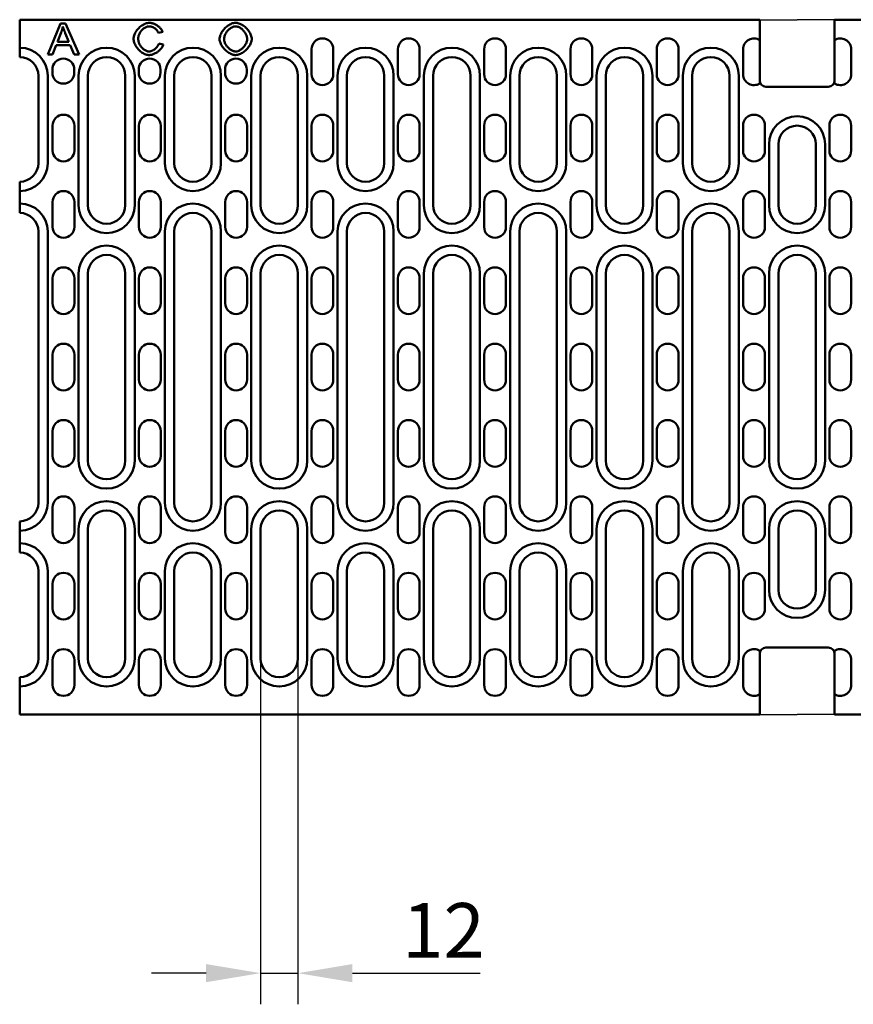
# Model space of a CAD drawing. Units: millimetres. Extents: x 99010 to 104005, y -1865 to 1699.
# Drawn here: x 100379 to 100647, y -416 to -100 of the extents above; entities that cross this region are included whole.
import ezdxf

# ---------------------------------------------------------------- set-up
doc = ezdxf.new("R2010")
doc.units = ezdxf.units.MM
doc.header["$LTSCALE"] = 2.5
doc.layers.get('Defpoints').update_dxf_attribs({"color": 10})
for name, color, linetype in [('BEMASS', 10, 'Continuous'), ('DUENN', 10, 'Continuous'), ('DUENN-18', 10, 'Continuous')]:
    doc.layers.add(name, color=color, linetype=linetype)
doc.layers.add('SICHTBAR', color=10, linetype='Continuous', lineweight=25)
doc.styles.add('BEMSTIL', font='isocp3.shx', dxfattribs={"width": 0.8})
doc.dimstyles.new('BEMASS', dxfattribs={"dimtxt": 3.5, "dimasz": 3.5, "dimexe": 2, "dimexo": 0, "dimgap": 1, "dimtad": 1, "dimdec": 0, "dimtxsty": 'BEMSTIL', "dimcen": 3, "dimclrd": 256, "dimclre": 256, "dimclrt": 256, "dimadec": 0, "dimazin": 0, "dimtfac": 0.875, "dimtdec": 0, "dimtmove": 0, "dimatfit": 0, "dimfxl": 0, "dimtolj": 1, "dimlwd": 25, "dimlwe": 25, "dimarcsym": 0})

# ---------------------------------------------------------------- blocks, each defined once
blk = doc.blocks.new('*D36')
at = {"layer": 'BEMASS', "lineweight": 25, "transparency": 16777216}
for p, q in [((100456.68, -305.37), (100456.68, -416.36)), ((100468.68, -305.37), (100468.68, -416.36)), ((100439.18, -406.36), (100421.68, -406.36)), ((100456.68, -406.36), (100468.68, -406.36)), ((100486.18, -406.36), (100527.12, -406.36))]:
    blk.add_line(p, q, dxfattribs=at)
at = {"layer": 'BEMASS', "transparency": 16777216}
for points in [[(100439.18, -403.44), (100439.18, -409.27), (100456.68, -406.36)], [(100486.18, -403.44), (100486.18, -409.27), (100468.68, -406.36)]]:
    blk.add_solid(points, dxfattribs=at)
at = {"layer": 'Defpoints', "color": 0, "transparency": 16777216}
for p in [(100456.68, -305.37), (100468.68, -305.37), (100468.68, -406.36)]:
    blk.add_point(p, dxfattribs=at)
at = {"layer": 'BEMASS', "transparency": 16777216, "insert": (100515.4, -392.61), "char_height": 17.5, "attachment_point": 5, "style": 'BEMSTIL'}
blk.add_mtext('\\A1;12', dxfattribs=at)

msp = doc.modelspace()

# ---------------------------------------------------------------- linework, layer by layer
at = {"layer": 'DUENN', "linetype": 'Continuous', "lineweight": 50}
for p, q in [((100388.38, -146.371), (100388.38, -118.371)), ((100398.28, -118.371), (100398.28, -159.871)), ((100416.28, -159.871), (100416.28, -118.371)), ((100425.98, -118.371), (100425.98, -146.371)), ((100443.98, -146.371), (100443.98, -118.371)), ((100453.68, -118.371), (100453.68, -159.871)), ((100471.68, -159.871), (100471.68, -118.371)), ((100481.38, -118.371), (100481.38, -146.371)), ((100499.38, -146.371), (100499.38, -118.371)), ((100509.08, -118.371), (100509.08, -159.871)), ((100527.08, -159.871), (100527.08, -118.371)), ((100536.78, -118.371), (100536.78, -146.371)), ((100554.78, -146.371), (100554.78, -118.371)), ((100564.48, -118.371), (100564.48, -159.871)), ((100582.48, -159.871), (100582.48, -118.371)), ((100592.18, -118.371), (100592.18, -146.371)), ((100610.18, -146.371), (100610.18, -118.371)), ((100619.88, -140.371), (100619.88, -159.871)), ((100637.88, -140.371), (100637.88, -159.871)), ((100388.38, -255.371), (100388.38, -168.371)), ((100425.98, -168.371), (100425.98, -255.371)), ((100443.98, -255.371), (100443.98, -168.371)), ((100481.38, -168.371), (100481.38, -255.371)), ((100499.38, -255.371), (100499.38, -168.371)), ((100536.78, -168.371), (100536.78, -255.371)), ((100554.78, -255.371), (100554.78, -168.371)), ((100592.18, -168.371), (100592.18, -255.371)), ((100610.18, -255.371), (100610.18, -168.371)), ((100398.28, -181.871), (100398.28, -241.871)), ((100416.28, -241.871), (100416.28, -181.871)), ((100453.68, -181.871), (100453.68, -241.871)), ((100471.68, -241.871), (100471.68, -181.871)), ((100509.08, -181.871), (100509.08, -241.871)), ((100527.08, -241.871), (100527.08, -181.871)), ((100564.48, -181.871), (100564.48, -241.871)), ((100582.48, -241.871), (100582.48, -181.871)), ((100619.88, -181.871), (100619.88, -241.871)), ((100637.88, -181.871), (100637.88, -241.871)), ((100398.28, -263.871), (100398.28, -305.371)), ((100416.28, -305.371), (100416.28, -263.871)), ((100453.68, -263.871), (100453.68, -305.371)), ((100471.68, -305.371), (100471.68, -263.871)), ((100509.08, -263.871), (100509.08, -305.371)), ((100527.08, -305.371), (100527.08, -263.871)), ((100564.48, -263.871), (100564.48, -305.371)), ((100582.48, -305.371), (100582.48, -263.871)), ((100619.88, -263.871), (100619.88, -283.371)), ((100637.88, -263.871), (100637.88, -283.371)), ((100388.38, -305.371), (100388.38, -277.371)), ((100425.98, -277.371), (100425.98, -305.371)), ((100443.98, -305.371), (100443.98, -277.371)), ((100481.38, -277.371), (100481.38, -305.371)), ((100499.38, -305.371), (100499.38, -277.371)), ((100536.78, -277.371), (100536.78, -305.371)), ((100554.78, -305.371), (100554.78, -277.371)), ((100592.18, -277.371), (100592.18, -305.371)), ((100610.18, -305.371), (100610.18, -277.371))]:
    msp.add_line(p, q, dxfattribs=at).dxf.unprotected_set("ltscale", 0)
for centre, start, end in [((100379.38, -118.371), 0, 90), ((100407.28, -118.371), 0, 180), ((100434.98, -118.371), 0, 180), ((100462.68, -118.371), 0, 180), ((100490.38, -118.371), 0, 180), ((100518.08, -118.371), 0, 180), ((100545.78, -118.371), 0, 180), ((100573.48, -118.371), 0, 180), ((100601.18, -118.371), 0, 180), ((100628.88, -140.371), 90, 180), ((100628.88, -140.371), 0, 90), ((100379.38, -146.371), 270, 0), ((100434.98, -146.371), 180, 0), ((100490.38, -146.371), 180, 0), ((100545.78, -146.371), 180, 0), ((100601.18, -146.371), 180, 0), ((100379.38, -168.371), 0, 90), ((100407.28, -159.871), 180, 0), ((100434.98, -168.371), 0, 180), ((100462.68, -159.871), 180, 0), ((100490.38, -168.371), 0, 180), ((100518.08, -159.871), 180, 0), ((100545.78, -168.371), 0, 180), ((100573.48, -159.871), 180, 0), ((100601.18, -168.371), 0, 180), ((100628.88, -159.871), 180, 270), ((100628.88, -159.871), 270, 0), ((100407.28, -181.871), 0, 180), ((100462.68, -181.871), 0, 180), ((100518.08, -181.871), 0, 180), ((100573.48, -181.871), 0, 180), ((100628.88, -181.871), 90, 180), ((100628.88, -181.871), 0, 90), ((100407.28, -241.871), 180, 0), ((100462.68, -241.871), 180, 0), ((100518.08, -241.871), 180, 0), ((100573.48, -241.871), 180, 0), ((100628.88, -241.871), 180, 270), ((100628.88, -241.871), 270, 0), ((100379.38, -255.371), 270, 0), ((100407.28, -263.871), 0, 180), ((100434.98, -255.371), 180, 0), ((100462.68, -263.871), 0, 180), ((100490.38, -255.371), 180, 0), ((100518.08, -263.871), 0, 180), ((100545.78, -255.371), 180, 0), ((100573.48, -263.871), 0, 180), ((100601.18, -255.371), 180, 0), ((100628.88, -263.871), 90, 180), ((100628.88, -263.871), 0, 90), ((100379.38, -277.371), 0, 90), ((100434.98, -277.371), 0, 180), ((100490.38, -277.371), 0, 180), ((100545.78, -277.371), 0, 180), ((100601.18, -277.371), 0, 180), ((100628.88, -283.371), 180, 270), ((100628.88, -283.371), 270, 0), ((100379.38, -305.371), 270, 0), ((100407.28, -305.371), 180, 0), ((100434.98, -305.371), 180, 0), ((100462.68, -305.371), 180, 0), ((100490.38, -305.371), 180, 0), ((100518.08, -305.371), 180, 0), ((100545.78, -305.371), 180, 0), ((100573.48, -305.371), 180, 0), ((100601.18, -305.371), 180, 0)]:
    msp.add_arc(centre, 9, start, end, dxfattribs=at).dxf.unprotected_set("ltscale", 0)
at = {"layer": 'DUENN-18', "linetype": 'Continuous', "lineweight": 50}
for p, q in [((100392.511, -101.546), (100388.365, -111.546)), ((100394.043, -101.546), (100392.511, -101.546)), ((100398.456, -111.546), (100394.043, -101.546)), ((100391.467, -107.446), (100392.656, -104.504)), ((100394.005, -104.671), (100395.133, -107.446)), ((100423.875, -104.595), (100425.278, -104.283)), ((100389.874, -111.546), (100391.055, -108.521)), ((100391.055, -108.521), (100395.575, -108.521)), ((100395.133, -107.446), (100391.467, -107.446)), ((100395.575, -108.521), (100396.833, -111.546)), ((100425.461, -108.368), (100424.036, -108.033)), ((100388.365, -111.546), (100389.874, -111.546)), ((100396.833, -111.546), (100398.456, -111.546))]:
    msp.add_line(p, q, dxfattribs=at).dxf.unprotected_set("ltscale", 0)
for points in [[(100392.656, -104.504), (100392.686, -104.426), (100392.716, -104.349), (100392.745, -104.271), (100392.774, -104.193), (100392.803, -104.115), (100392.831, -104.036), (100392.858, -103.958), (100392.885, -103.879), (100392.911, -103.8), (100392.937, -103.721), (100392.962, -103.642), (100392.987, -103.563), (100393.011, -103.483), (100393.035, -103.403), (100393.058, -103.323), (100393.081, -103.243), (100393.103, -103.163), (100393.125, -103.083), (100393.146, -103.003), (100393.166, -102.922), (100393.186, -102.841), (100393.206, -102.76), (100393.225, -102.679), (100393.243, -102.598)], [(100393.243, -102.598), (100393.27, -102.685), (100393.297, -102.773), (100393.326, -102.862), (100393.355, -102.95), (100393.385, -103.039), (100393.415, -103.127), (100393.446, -103.216), (100393.477, -103.303), (100393.508, -103.39), (100393.539, -103.476), (100393.57, -103.561), (100393.602, -103.646), (100393.634, -103.732), (100393.667, -103.818), (100393.7, -103.904), (100393.733, -103.99), (100393.766, -104.076), (100393.8, -104.162), (100393.834, -104.247), (100393.868, -104.333), (100393.902, -104.418), (100393.936, -104.503), (100393.971, -104.588), (100394.005, -104.671)], [(100421.017, -101.371), (100420.742, -101.387), (100420.444, -101.433), (100420.126, -101.512), (100419.795, -101.622), (100419.469, -101.757), (100419.152, -101.914), (100418.846, -102.088), (100418.55, -102.279), (100418.263, -102.488), (100417.986, -102.712), (100417.722, -102.95), (100417.47, -103.202), (100417.232, -103.466), (100417.01, -103.741), (100416.805, -104.023), (100416.622, -104.308), (100416.459, -104.594), (100416.318, -104.88), (100416.198, -105.164), (100416.099, -105.444), (100416.023, -105.717), (100415.969, -105.98), (100415.936, -106.231), (100415.926, -106.47)], [(100417.397, -106.463), (100417.405, -106.274), (100417.431, -106.065), (100417.475, -105.84), (100417.539, -105.6), (100417.622, -105.352), (100417.72, -105.108), (100417.832, -104.869), (100417.956, -104.637), (100418.093, -104.412), (100418.241, -104.194), (100418.401, -103.984), (100418.572, -103.783), (100418.754, -103.592), (100418.946, -103.411), (100419.147, -103.243), (100419.355, -103.089), (100419.565, -102.953), (100419.776, -102.835), (100419.987, -102.735), (100420.197, -102.652), (100420.403, -102.588), (100420.605, -102.543), (100420.799, -102.516), (100420.987, -102.507)], [(100420.987, -102.507), (100421.126, -102.512), (100421.268, -102.528), (100421.412, -102.553), (100421.559, -102.588), (100421.706, -102.632), (100421.855, -102.685), (100422.001, -102.745), (100422.145, -102.812), (100422.287, -102.885), (100422.425, -102.964), (100422.56, -103.048), (100422.69, -103.138), (100422.819, -103.233), (100422.943, -103.333), (100423.064, -103.439), (100423.181, -103.549), (100423.292, -103.664), (100423.397, -103.783), (100423.496, -103.907), (100423.588, -104.034), (100423.674, -104.168), (100423.751, -104.306), (100423.819, -104.449), (100423.875, -104.595)], [(100425.278, -104.283), (100425.211, -104.101), (100425.125, -103.919), (100425.021, -103.737), (100424.901, -103.556), (100424.765, -103.376), (100424.615, -103.199), (100424.454, -103.028), (100424.284, -102.863), (100424.108, -102.706), (100423.925, -102.556), (100423.739, -102.414), (100423.547, -102.28), (100423.351, -102.153), (100423.149, -102.032), (100422.945, -101.92), (100422.737, -101.816), (100422.528, -101.722), (100422.317, -101.637), (100422.107, -101.563), (100421.895, -101.5), (100421.678, -101.446), (100421.459, -101.406), (100421.238, -101.38), (100421.017, -101.371)], [(100448.693, -101.371), (100448.363, -101.39), (100448.036, -101.443), (100447.715, -101.526), (100447.402, -101.634), (100447.096, -101.765), (100446.798, -101.916), (100446.511, -102.083), (100446.232, -102.266), (100445.961, -102.464), (100445.699, -102.677), (100445.446, -102.903), (100445.204, -103.14), (100444.974, -103.387), (100444.758, -103.644), (100444.555, -103.908), (100444.364, -104.184), (100444.187, -104.47), (100444.027, -104.765), (100443.885, -105.068), (100443.763, -105.378), (100443.664, -105.695), (100443.589, -106.018), (100443.541, -106.345), (100443.525, -106.676)], [(100444.996, -106.691), (100445.006, -106.421), (100445.037, -106.152), (100445.088, -105.886), (100445.157, -105.624), (100445.244, -105.367), (100445.348, -105.116), (100445.467, -104.872), (100445.6, -104.635), (100445.746, -104.407), (100445.904, -104.189), (100446.073, -103.981), (100446.25, -103.783), (100446.436, -103.598), (100446.628, -103.424), (100446.826, -103.263), (100447.028, -103.116), (100447.233, -102.983), (100447.44, -102.865), (100447.647, -102.763), (100447.853, -102.677), (100448.059, -102.607), (100448.27, -102.554), (100448.485, -102.519), (100448.7, -102.507)], [(100453.845, -106.562), (100453.829, -106.277), (100453.782, -105.972), (100453.702, -105.649), (100453.589, -105.313), (100453.451, -104.982), (100453.291, -104.661), (100453.112, -104.35), (100452.916, -104.05), (100452.702, -103.759), (100452.473, -103.479), (100452.229, -103.21), (100451.971, -102.954), (100451.702, -102.712), (100451.422, -102.485), (100451.133, -102.276), (100450.843, -102.087), (100450.552, -101.92), (100450.263, -101.775), (100449.978, -101.651), (100449.698, -101.55), (100449.427, -101.471), (100449.168, -101.415), (100448.923, -101.382), (100448.693, -101.371)], [(100448.7, -102.507), (100448.899, -102.519), (100449.113, -102.555), (100449.34, -102.616), (100449.573, -102.7), (100449.799, -102.802), (100450.019, -102.918), (100450.231, -103.048), (100450.44, -103.193), (100450.645, -103.352), (100450.844, -103.525), (100451.037, -103.712), (100451.223, -103.911), (100451.4, -104.122), (100451.566, -104.343), (100451.717, -104.568), (100451.854, -104.796), (100451.975, -105.026), (100452.081, -105.257), (100452.171, -105.487), (100452.245, -105.715), (100452.302, -105.937), (100452.342, -106.15), (100452.366, -106.354), (100452.374, -106.546)], [(100415.926, -106.47), (100415.94, -106.74), (100415.982, -107.035), (100416.052, -107.351), (100416.152, -107.683), (100416.277, -108.015), (100416.421, -108.339), (100416.584, -108.655), (100416.763, -108.961), (100416.958, -109.258), (100417.17, -109.545), (100417.397, -109.821), (100417.639, -110.085), (100417.894, -110.334), (100418.161, -110.568), (100418.438, -110.783), (100418.72, -110.976), (100419.006, -111.148), (100419.296, -111.298), (100419.587, -111.425), (100419.879, -111.53), (100420.168, -111.611), (100420.451, -111.669), (100420.727, -111.703), (100420.994, -111.714)], [(100420.88, -110.578), (100420.693, -110.567), (100420.49, -110.532), (100420.272, -110.473), (100420.053, -110.392), (100419.84, -110.295), (100419.635, -110.184), (100419.433, -110.057), (100419.232, -109.914), (100419.035, -109.755), (100418.842, -109.58), (100418.654, -109.389), (100418.474, -109.184), (100418.304, -108.967), (100418.149, -108.744), (100418.007, -108.514), (100417.879, -108.28), (100417.765, -108.043), (100417.666, -107.803), (100417.582, -107.563), (100417.514, -107.326), (100417.462, -107.097), (100417.425, -106.875), (100417.404, -106.663), (100417.397, -106.463)], [(100443.525, -106.676), (100443.541, -106.933), (100443.589, -107.216), (100443.67, -107.521), (100443.784, -107.84), (100443.922, -108.155), (100444.081, -108.461), (100444.256, -108.756), (100444.448, -109.043), (100444.658, -109.324), (100444.883, -109.597), (100445.124, -109.86), (100445.379, -110.113), (100445.647, -110.354), (100445.927, -110.582), (100446.217, -110.793), (100446.51, -110.984), (100446.803, -111.154), (100447.094, -111.302), (100447.382, -111.428), (100447.664, -111.531), (100447.938, -111.612), (100448.201, -111.669), (100448.45, -111.703), (100448.685, -111.714)], [(100448.677, -110.578), (100448.447, -110.565), (100448.219, -110.525), (100447.995, -110.465), (100447.777, -110.386), (100447.564, -110.292), (100447.358, -110.184), (100447.159, -110.065), (100446.964, -109.934), (100446.773, -109.792), (100446.587, -109.639), (100446.407, -109.475), (100446.232, -109.302), (100446.066, -109.121), (100445.908, -108.933), (100445.758, -108.737), (100445.618, -108.533), (100445.488, -108.321), (100445.369, -108.103), (100445.264, -107.879), (100445.174, -107.65), (100445.1, -107.416), (100445.044, -107.178), (100445.008, -106.935), (100444.996, -106.691)], [(100452.374, -106.546), (100452.362, -106.799), (100452.329, -107.05), (100452.276, -107.298), (100452.205, -107.541), (100452.117, -107.78), (100452.014, -108.013), (100451.898, -108.239), (100451.77, -108.459), (100451.631, -108.672), (100451.479, -108.88), (100451.318, -109.081), (100451.146, -109.273), (100450.965, -109.457), (100450.776, -109.632), (100450.581, -109.795), (100450.379, -109.946), (100450.173, -110.083), (100449.965, -110.205), (100449.755, -110.312), (100449.545, -110.402), (100449.334, -110.475), (100449.118, -110.53), (100448.899, -110.566), (100448.677, -110.578)], [(100448.685, -111.714), (100448.957, -111.698), (100449.254, -111.65), (100449.574, -111.569), (100449.908, -111.455), (100450.237, -111.315), (100450.559, -111.154), (100450.869, -110.975), (100451.169, -110.779), (100451.46, -110.566), (100451.74, -110.337), (100452.009, -110.094), (100452.265, -109.838), (100452.508, -109.569), (100452.735, -109.29), (100452.944, -109.002), (100453.133, -108.713), (100453.299, -108.423), (100453.444, -108.135), (100453.567, -107.85), (100453.668, -107.571), (100453.746, -107.3), (100453.801, -107.04), (100453.834, -106.794), (100453.845, -106.562)], [(100424.036, -108.033), (100423.985, -108.209), (100423.92, -108.381), (100423.843, -108.547), (100423.754, -108.708), (100423.656, -108.864), (100423.549, -109.014), (100423.435, -109.158), (100423.313, -109.298), (100423.184, -109.433), (100423.05, -109.562), (100422.91, -109.686), (100422.766, -109.803), (100422.619, -109.913), (100422.468, -110.017), (100422.315, -110.113), (100422.159, -110.202), (100422.003, -110.283), (100421.845, -110.355), (100421.688, -110.418), (100421.531, -110.471), (100421.371, -110.515), (100421.209, -110.549), (100421.044, -110.571), (100420.88, -110.578)], [(100420.994, -111.714), (100421.245, -111.702), (100421.494, -111.669), (100421.739, -111.617), (100421.981, -111.549), (100422.219, -111.467), (100422.452, -111.374), (100422.681, -111.269), (100422.907, -111.153), (100423.129, -111.028), (100423.346, -110.893), (100423.557, -110.75), (100423.761, -110.6), (100423.957, -110.443), (100424.147, -110.28), (100424.328, -110.111), (100424.5, -109.937), (100424.662, -109.757), (100424.814, -109.574), (100424.954, -109.388), (100425.081, -109.198), (100425.198, -109.001), (100425.302, -108.796), (100425.39, -108.585), (100425.461, -108.368)]]:
    msp.add_lwpolyline(points, dxfattribs=at).dxf.unprotected_set("ltscale", 0)
at = {"layer": 'SICHTBAR', "linetype": 'Continuous', "lineweight": 50}
for p, q in [((100379.38, -109.371), (100379.38, -100.371)), ((100379.38, -100.371), (100616.88, -100.371)), ((100616.88, -106.9), (100616.88, -100.371)), ((100878.38, -100.371), (100640.88, -100.371)), ((100640.88, -106.9), (100640.88, -100.371)), ((100616.88, -120.842), (100616.88, -106.9)), ((100640.88, -120.842), (100640.88, -106.9)), ((100379.38, -112.371), (100379.38, -109.371)), ((100473.03, -117.871), (100473.03, -109.871)), ((100480.03, -109.871), (100480.03, -117.871)), ((100500.73, -117.871), (100500.73, -109.871)), ((100507.73, -109.871), (100507.73, -117.871)), ((100528.43, -117.871), (100528.43, -109.871)), ((100535.43, -109.871), (100535.43, -117.871)), ((100556.13, -117.871), (100556.13, -109.871)), ((100563.13, -109.871), (100563.13, -117.871)), ((100583.83, -117.871), (100583.83, -109.871)), ((100590.83, -109.871), (100590.83, -117.871)), ((100611.53, -117.871), (100611.53, -109.871)), ((100646.23, -117.871), (100646.23, -109.871)), ((100389.88, -117.371), (100389.88, -116.371)), ((100396.88, -116.371), (100396.88, -117.371)), ((100417.58, -117.371), (100417.58, -116.371)), ((100424.58, -116.371), (100424.58, -117.371)), ((100445.28, -117.371), (100445.28, -116.371)), ((100452.28, -116.371), (100452.28, -117.371)), ((100385.38, -118.371), (100385.38, -146.371)), ((100401.28, -159.871), (100401.28, -118.371)), ((100413.28, -118.371), (100413.28, -159.871)), ((100428.98, -146.371), (100428.98, -118.371)), ((100440.98, -118.371), (100440.98, -146.371)), ((100456.68, -159.871), (100456.68, -118.371)), ((100468.68, -118.371), (100468.68, -159.871)), ((100484.38, -146.371), (100484.38, -118.371)), ((100496.38, -118.371), (100496.38, -146.371)), ((100512.08, -159.871), (100512.08, -118.371)), ((100524.08, -118.371), (100524.08, -159.871)), ((100539.78, -146.371), (100539.78, -118.371)), ((100551.78, -118.371), (100551.78, -146.371)), ((100567.48, -159.871), (100567.48, -118.371)), ((100579.48, -118.371), (100579.48, -159.871)), ((100595.18, -146.371), (100595.18, -118.371)), ((100607.18, -118.371), (100607.18, -146.371)), ((100628.88, -121.871), (100618.88, -121.871)), ((100628.88, -121.871), (100638.88, -121.871)), ((100389.93, -142.371), (100389.93, -134.371)), ((100396.93, -134.371), (100396.93, -142.371)), ((100417.63, -142.371), (100417.63, -134.371)), ((100424.63, -134.371), (100424.63, -142.371)), ((100445.33, -142.371), (100445.33, -134.371)), ((100452.33, -134.371), (100452.33, -142.371)), ((100473.03, -142.371), (100473.03, -134.371)), ((100480.03, -134.371), (100480.03, -142.371)), ((100500.73, -142.371), (100500.73, -134.371)), ((100507.73, -134.371), (100507.73, -142.371)), ((100528.43, -142.371), (100528.43, -134.371)), ((100535.43, -134.371), (100535.43, -142.371)), ((100556.13, -142.371), (100556.13, -134.371)), ((100563.13, -134.371), (100563.13, -142.371)), ((100583.83, -142.371), (100583.83, -134.371)), ((100590.83, -134.371), (100590.83, -142.371)), ((100611.53, -142.371), (100611.53, -134.371)), ((100618.53, -134.371), (100618.53, -142.371)), ((100639.23, -134.371), (100639.23, -142.371)), ((100646.23, -142.371), (100646.23, -134.371)), ((100622.88, -159.871), (100622.88, -140.371)), ((100634.88, -159.871), (100634.88, -140.371)), ((100379.38, -155.371), (100379.38, -152.371)), ((100379.38, -159.371), (100379.38, -155.371)), ((100379.38, -162.371), (100379.38, -159.371)), ((100389.93, -166.871), (100389.93, -158.871)), ((100396.93, -158.871), (100396.93, -166.871)), ((100417.63, -166.871), (100417.63, -158.871)), ((100424.63, -158.871), (100424.63, -166.871)), ((100445.33, -166.871), (100445.33, -158.871)), ((100452.33, -158.871), (100452.33, -166.871)), ((100473.03, -166.871), (100473.03, -158.871)), ((100480.03, -158.871), (100480.03, -166.871)), ((100500.73, -166.871), (100500.73, -158.871)), ((100507.73, -158.871), (100507.73, -166.871)), ((100528.43, -166.871), (100528.43, -158.871)), ((100535.43, -158.871), (100535.43, -166.871)), ((100556.13, -166.871), (100556.13, -158.871)), ((100563.13, -158.871), (100563.13, -166.871)), ((100583.83, -166.871), (100583.83, -158.871)), ((100590.83, -158.871), (100590.83, -166.871)), ((100611.53, -166.871), (100611.53, -158.871)), ((100618.53, -158.871), (100618.53, -166.871)), ((100639.23, -158.871), (100639.23, -166.871)), ((100646.23, -166.871), (100646.23, -158.871)), ((100385.38, -168.371), (100385.38, -255.371)), ((100428.98, -255.371), (100428.98, -168.371)), ((100440.98, -168.371), (100440.98, -255.371)), ((100484.38, -255.371), (100484.38, -168.371)), ((100496.38, -168.371), (100496.38, -255.371)), ((100539.78, -255.371), (100539.78, -168.371)), ((100551.78, -168.371), (100551.78, -255.371)), ((100595.18, -255.371), (100595.18, -168.371)), ((100607.18, -168.371), (100607.18, -255.371)), ((100401.28, -241.871), (100401.28, -181.871)), ((100413.28, -181.871), (100413.28, -241.871)), ((100456.68, -241.871), (100456.68, -181.871)), ((100468.68, -181.871), (100468.68, -241.871)), ((100512.08, -241.871), (100512.08, -181.871)), ((100524.08, -181.871), (100524.08, -241.871)), ((100567.48, -241.871), (100567.48, -181.871)), ((100579.48, -181.871), (100579.48, -241.871)), ((100622.88, -241.871), (100622.88, -181.871)), ((100634.88, -241.871), (100634.88, -181.871)), ((100389.93, -191.371), (100389.93, -183.371)), ((100396.93, -183.371), (100396.93, -191.371)), ((100417.63, -191.371), (100417.63, -183.371)), ((100424.63, -183.371), (100424.63, -191.371)), ((100445.33, -191.371), (100445.33, -183.371)), ((100452.33, -183.371), (100452.33, -191.371)), ((100473.03, -191.371), (100473.03, -183.371)), ((100480.03, -183.371), (100480.03, -191.371)), ((100500.73, -191.371), (100500.73, -183.371)), ((100507.73, -183.371), (100507.73, -191.371)), ((100528.43, -191.371), (100528.43, -183.371)), ((100535.43, -183.371), (100535.43, -191.371)), ((100556.13, -191.371), (100556.13, -183.371)), ((100563.13, -183.371), (100563.13, -191.371)), ((100583.83, -191.371), (100583.83, -183.371)), ((100590.83, -183.371), (100590.83, -191.371)), ((100611.53, -191.371), (100611.53, -183.371)), ((100618.53, -183.371), (100618.53, -191.371)), ((100639.23, -183.371), (100639.23, -191.371)), ((100646.23, -191.371), (100646.23, -183.371)), ((100389.93, -215.871), (100389.93, -207.871)), ((100396.93, -207.871), (100396.93, -215.871)), ((100417.63, -207.871), (100417.63, -215.871)), ((100424.63, -215.871), (100424.63, -207.871)), ((100445.33, -207.871), (100445.33, -215.871)), ((100452.33, -215.871), (100452.33, -207.871)), ((100473.03, -207.871), (100473.03, -215.871)), ((100480.03, -215.871), (100480.03, -207.871)), ((100500.73, -215.871), (100500.73, -207.871)), ((100507.73, -207.871), (100507.73, -215.871)), ((100528.43, -215.871), (100528.43, -207.871)), ((100535.43, -207.871), (100535.43, -215.871)), ((100556.13, -215.871), (100556.13, -207.871)), ((100563.13, -207.871), (100563.13, -215.871)), ((100583.83, -215.871), (100583.83, -207.871)), ((100590.83, -207.871), (100590.83, -215.871)), ((100611.53, -215.871), (100611.53, -207.871)), ((100618.53, -207.871), (100618.53, -215.871)), ((100639.23, -207.871), (100639.23, -215.871)), ((100646.23, -215.871), (100646.23, -207.871)), ((100389.93, -240.371), (100389.93, -232.371)), ((100396.93, -232.371), (100396.93, -240.371)), ((100417.63, -240.371), (100417.63, -232.371)), ((100424.63, -232.371), (100424.63, -240.371)), ((100445.33, -240.371), (100445.33, -232.371)), ((100452.33, -232.371), (100452.33, -240.371)), ((100473.03, -240.371), (100473.03, -232.371)), ((100480.03, -232.371), (100480.03, -240.371)), ((100500.73, -240.371), (100500.73, -232.371)), ((100507.73, -232.371), (100507.73, -240.371)), ((100528.43, -240.371), (100528.43, -232.371)), ((100535.43, -232.371), (100535.43, -240.371)), ((100556.13, -240.371), (100556.13, -232.371)), ((100563.13, -232.371), (100563.13, -240.371)), ((100583.83, -240.371), (100583.83, -232.371)), ((100590.83, -232.371), (100590.83, -240.371)), ((100611.53, -240.371), (100611.53, -232.371)), ((100618.53, -232.371), (100618.53, -240.371)), ((100639.23, -232.371), (100639.23, -240.371)), ((100646.23, -240.371), (100646.23, -232.371)), ((100389.93, -264.871), (100389.93, -256.871)), ((100396.93, -256.871), (100396.93, -264.871)), ((100417.63, -264.871), (100417.63, -256.871)), ((100424.63, -256.871), (100424.63, -264.871)), ((100445.33, -264.871), (100445.33, -256.871)), ((100452.33, -256.871), (100452.33, -264.871)), ((100473.03, -264.871), (100473.03, -256.871)), ((100480.03, -256.871), (100480.03, -264.871)), ((100500.73, -264.871), (100500.73, -256.871)), ((100507.73, -256.871), (100507.73, -264.871)), ((100528.43, -264.871), (100528.43, -256.871)), ((100535.43, -256.871), (100535.43, -264.871)), ((100556.13, -264.871), (100556.13, -256.871)), ((100563.13, -256.871), (100563.13, -264.871)), ((100583.83, -264.871), (100583.83, -256.871)), ((100590.83, -256.871), (100590.83, -264.871)), ((100611.53, -264.871), (100611.53, -256.871)), ((100618.53, -256.871), (100618.53, -264.871)), ((100639.23, -256.871), (100639.23, -264.871)), ((100646.23, -264.871), (100646.23, -256.871)), ((100379.38, -264.371), (100379.38, -261.371)), ((100379.38, -268.371), (100379.38, -264.371)), ((100401.28, -305.371), (100401.28, -263.871)), ((100413.28, -263.871), (100413.28, -305.371)), ((100456.68, -305.371), (100456.68, -263.871)), ((100468.68, -263.871), (100468.68, -305.371)), ((100512.08, -305.371), (100512.08, -263.871)), ((100524.08, -263.871), (100524.08, -305.371)), ((100567.48, -305.371), (100567.48, -263.871)), ((100579.48, -263.871), (100579.48, -305.371)), ((100622.88, -283.371), (100622.88, -263.871)), ((100634.88, -283.371), (100634.88, -263.871)), ((100379.38, -271.371), (100379.38, -268.371)), ((100385.38, -277.371), (100385.38, -305.371)), ((100428.98, -305.371), (100428.98, -277.371)), ((100440.98, -277.371), (100440.98, -305.371)), ((100484.38, -305.371), (100484.38, -277.371)), ((100496.38, -277.371), (100496.38, -305.371)), ((100539.78, -305.371), (100539.78, -277.371)), ((100551.78, -277.371), (100551.78, -305.371)), ((100595.18, -305.371), (100595.18, -277.371)), ((100607.18, -277.371), (100607.18, -305.371)), ((100389.93, -289.371), (100389.93, -281.371)), ((100396.93, -281.371), (100396.93, -289.371)), ((100417.63, -289.371), (100417.63, -281.371)), ((100424.63, -281.371), (100424.63, -289.371)), ((100445.33, -289.371), (100445.33, -281.371)), ((100452.33, -281.371), (100452.33, -289.371)), ((100473.03, -289.371), (100473.03, -281.371)), ((100480.03, -281.371), (100480.03, -289.371)), ((100500.73, -289.371), (100500.73, -281.371)), ((100507.73, -281.371), (100507.73, -289.371)), ((100528.43, -289.371), (100528.43, -281.371)), ((100535.43, -281.371), (100535.43, -289.371)), ((100556.13, -289.371), (100556.13, -281.371)), ((100563.13, -281.371), (100563.13, -289.371)), ((100583.83, -289.371), (100583.83, -281.371)), ((100590.83, -281.371), (100590.83, -289.371)), ((100611.53, -289.371), (100611.53, -281.371)), ((100618.53, -281.371), (100618.53, -289.371)), ((100639.23, -281.371), (100639.23, -289.371)), ((100646.23, -289.371), (100646.23, -281.371)), ((100616.88, -316.842), (100616.88, -302.9)), ((100618.88, -301.871), (100628.88, -301.871)), ((100638.88, -301.871), (100628.88, -301.871)), ((100640.88, -316.842), (100640.88, -302.9)), ((100389.93, -313.871), (100389.93, -305.871)), ((100396.93, -305.871), (100396.93, -313.871)), ((100417.63, -313.871), (100417.63, -305.871)), ((100424.63, -305.871), (100424.63, -313.871)), ((100445.33, -313.871), (100445.33, -305.871)), ((100452.33, -305.871), (100452.33, -313.871)), ((100473.03, -313.871), (100473.03, -305.871)), ((100480.03, -305.871), (100480.03, -313.871)), ((100500.73, -313.871), (100500.73, -305.871)), ((100507.73, -305.871), (100507.73, -313.871)), ((100528.43, -313.871), (100528.43, -305.871)), ((100535.43, -305.871), (100535.43, -313.871)), ((100556.13, -313.871), (100556.13, -305.871)), ((100563.13, -305.871), (100563.13, -313.871)), ((100583.83, -313.871), (100583.83, -305.871)), ((100590.83, -305.871), (100590.83, -313.871)), ((100611.53, -313.871), (100611.53, -305.871)), ((100646.23, -313.871), (100646.23, -305.871)), ((100379.38, -314.371), (100379.38, -311.371)), ((100379.38, -323.371), (100379.38, -314.371)), ((100616.88, -323.371), (100616.88, -316.842)), ((100640.88, -323.371), (100640.88, -316.842)), ((100616.88, -323.371), (100379.38, -323.371)), ((100640.88, -323.371), (100878.38, -323.371))]:
    msp.add_line(p, q, dxfattribs=at).dxf.unprotected_set("ltscale", 0)
at = {"layer": 'SICHTBAR'}
for p, q in [((100616.88, -100.371), (100628.88, -100.371)), ((100640.88, -100.371), (100628.88, -100.371)), ((100616.88, -323.371), (100628.88, -323.371)), ((100640.88, -323.371), (100628.88, -323.371))]:
    msp.add_line(p, q, dxfattribs=at)
at = {"layer": 'SICHTBAR', "linetype": 'Continuous', "lineweight": 50}
for centre, radius, start, end in [((100476.53, -109.871), 3.5, 0, 180), ((100504.23, -109.871), 3.5, 0, 180), ((100531.93, -109.871), 3.5, 0, 180), ((100559.63, -109.871), 3.5, 0, 180), ((100587.33, -109.871), 3.5, 0, 180), ((100615.03, -109.871), 3.5, 58.09102, 180), ((100642.73, -109.871), 3.5, 0, 121.90898), ((100379.38, -118.371), 6, 0, 90), ((100393.38, -116.371), 3.5, 0, 180), ((100407.28, -118.371), 6, 0, 180), ((100421.08, -116.371), 3.5, 0, 180), ((100434.98, -118.371), 6, 0, 180), ((100448.78, -116.371), 3.5, 0, 180), ((100462.68, -118.371), 6, 0, 180), ((100490.38, -118.371), 6, 0, 180), ((100518.08, -118.371), 6, 0, 180), ((100545.78, -118.371), 6, 0, 180), ((100573.48, -118.371), 6, 0, 180), ((100601.18, -118.371), 6, 0, 180), ((100393.38, -117.371), 3.5, 180, 0), ((100421.08, -117.371), 3.5, 180, 0), ((100448.78, -117.371), 3.5, 180, 0), ((100476.53, -117.871), 3.5, 180, 0), ((100504.23, -117.871), 3.5, 180, 0), ((100531.93, -117.871), 3.5, 180, 0), ((100559.63, -117.871), 3.5, 180, 0), ((100587.33, -117.871), 3.5, 180, 0), ((100615.03, -117.871), 3.5, 180, 301.90898), ((100618.88, -119.871), 2, 180, 270), ((100638.88, -119.871), 2, 270, 0), ((100642.73, -117.871), 3.5, 238.09102, 0), ((100393.43, -134.371), 3.5, 0, 180), ((100421.13, -134.371), 3.5, 0, 180), ((100448.83, -134.371), 3.5, 0, 180), ((100476.53, -134.371), 3.5, 0, 180), ((100504.23, -134.371), 3.5, 0, 180), ((100531.93, -134.371), 3.5, 0, 180), ((100559.63, -134.371), 3.5, 0, 180), ((100587.33, -134.371), 3.5, 0, 180), ((100615.03, -134.371), 3.5, 0, 180), ((100642.73, -134.371), 3.5, 0, 180), ((100628.88, -140.371), 6, 90, 180), ((100628.88, -140.371), 6, 0, 90), ((100393.43, -142.371), 3.5, 180, 0), ((100421.13, -142.371), 3.5, 180, 0), ((100448.83, -142.371), 3.5, 180, 0), ((100476.53, -142.371), 3.5, 180, 0), ((100504.23, -142.371), 3.5, 180, 0), ((100531.93, -142.371), 3.5, 180, 0), ((100559.63, -142.371), 3.5, 180, 0), ((100587.33, -142.371), 3.5, 180, 0), ((100615.03, -142.371), 3.5, 180, 0), ((100642.73, -142.371), 3.5, 180, 0), ((100379.38, -146.371), 6, 270, 0), ((100434.98, -146.371), 6, 180, 0), ((100490.38, -146.371), 6, 180, 0), ((100545.78, -146.371), 6, 180, 0), ((100601.18, -146.371), 6, 180, 0), ((100393.43, -158.871), 3.5, 0, 180), ((100421.13, -158.871), 3.5, 0, 180), ((100448.83, -158.871), 3.5, 0, 180), ((100476.53, -158.871), 3.5, 0, 180), ((100504.23, -158.871), 3.5, 0, 180), ((100531.93, -158.871), 3.5, 0, 180), ((100559.63, -158.871), 3.5, 0, 180), ((100587.33, -158.871), 3.5, 0, 180), ((100615.03, -158.871), 3.5, 0, 180), ((100642.73, -158.871), 3.5, 0, 180), ((100407.28, -159.871), 6, 180, 0), ((100462.68, -159.871), 6, 180, 0), ((100518.08, -159.871), 6, 180, 0), ((100573.48, -159.871), 6, 180, 0), ((100628.88, -159.871), 6, 180, 270), ((100628.88, -159.871), 6, 270, 0), ((100379.38, -168.371), 6, 0, 90), ((100434.98, -168.371), 6, 0, 180), ((100490.38, -168.371), 6, 0, 180), ((100545.78, -168.371), 6, 0, 180), ((100601.18, -168.371), 6, 0, 180), ((100393.43, -166.871), 3.5, 180, 0), ((100421.13, -166.871), 3.5, 180, 0), ((100448.83, -166.871), 3.5, 180, 0), ((100476.53, -166.871), 3.5, 180, 0), ((100504.23, -166.871), 3.5, 180, 0), ((100531.93, -166.871), 3.5, 180, 0), ((100559.63, -166.871), 3.5, 180, 0), ((100587.33, -166.871), 3.5, 180, 0), ((100615.03, -166.871), 3.5, 180, 0), ((100642.73, -166.871), 3.5, 180, 0), ((100407.28, -181.871), 6, 0, 180), ((100462.68, -181.871), 6, 0, 180), ((100518.08, -181.871), 6, 0, 180), ((100573.48, -181.871), 6, 0, 180), ((100628.88, -181.871), 6, 90, 180), ((100628.88, -181.871), 6, 0, 90), ((100393.43, -183.371), 3.5, 0, 180), ((100421.13, -183.371), 3.5, 0, 180), ((100448.83, -183.371), 3.5, 0, 180), ((100476.53, -183.371), 3.5, 0, 180), ((100504.23, -183.371), 3.5, 0, 180), ((100531.93, -183.371), 3.5, 0, 180), ((100559.63, -183.371), 3.5, 0, 180), ((100587.33, -183.371), 3.5, 0, 180), ((100615.03, -183.371), 3.5, 0, 180), ((100642.73, -183.371), 3.5, 0, 180), ((100393.43, -191.371), 3.5, 180, 0), ((100421.13, -191.371), 3.5, 180, 0), ((100448.83, -191.371), 3.5, 180, 0), ((100476.53, -191.371), 3.5, 180, 0), ((100504.23, -191.371), 3.5, 180, 0), ((100531.93, -191.371), 3.5, 180, 0), ((100559.63, -191.371), 3.5, 180, 0), ((100587.33, -191.371), 3.5, 180, 0), ((100615.03, -191.371), 3.5, 180, 0), ((100642.73, -191.371), 3.5, 180, 0), ((100393.43, -207.871), 3.5, 0, 180), ((100421.13, -207.871), 3.5, 0, 180), ((100448.83, -207.871), 3.5, 0, 180), ((100476.53, -207.871), 3.5, 0, 180), ((100504.23, -207.871), 3.5, 0, 180), ((100531.93, -207.871), 3.5, 0, 180), ((100559.63, -207.871), 3.5, 0, 180), ((100587.33, -207.871), 3.5, 0, 180), ((100615.03, -207.871), 3.5, 0, 180), ((100642.73, -207.871), 3.5, 0, 180), ((100393.43, -215.871), 3.5, 180, 0), ((100421.13, -215.871), 3.5, 180, 0), ((100448.83, -215.871), 3.5, 180, 0), ((100476.53, -215.871), 3.5, 180, 0), ((100504.23, -215.871), 3.5, 180, 0), ((100531.93, -215.871), 3.5, 180, 0), ((100559.63, -215.871), 3.5, 180, 0), ((100587.33, -215.871), 3.5, 180, 0), ((100615.03, -215.871), 3.5, 180, 0), ((100642.73, -215.871), 3.5, 180, 0), ((100393.43, -232.371), 3.5, 0, 180), ((100421.13, -232.371), 3.5, 0, 180), ((100448.83, -232.371), 3.5, 0, 180), ((100476.53, -232.371), 3.5, 0, 180), ((100504.23, -232.371), 3.5, 0, 180), ((100531.93, -232.371), 3.5, 0, 180), ((100559.63, -232.371), 3.5, 0, 180), ((100587.33, -232.371), 3.5, 0, 180), ((100615.03, -232.371), 3.5, 0, 180), ((100642.73, -232.371), 3.5, 0, 180), ((100393.43, -240.371), 3.5, 180, 0), ((100407.28, -241.871), 6, 180, 0), ((100421.13, -240.371), 3.5, 180, 0), ((100448.83, -240.371), 3.5, 180, 0), ((100462.68, -241.871), 6, 180, 0), ((100476.53, -240.371), 3.5, 180, 0), ((100504.23, -240.371), 3.5, 180, 0), ((100518.08, -241.871), 6, 180, 0), ((100531.93, -240.371), 3.5, 180, 0), ((100559.63, -240.371), 3.5, 180, 0), ((100573.48, -241.871), 6, 180, 0), ((100587.33, -240.371), 3.5, 180, 0), ((100615.03, -240.371), 3.5, 180, 0), ((100628.88, -241.871), 6, 180, 270), ((100628.88, -241.871), 6, 270, 0), ((100642.73, -240.371), 3.5, 180, 0), ((100379.38, -255.371), 6, 270, 0), ((100393.43, -256.871), 3.5, 0, 180), ((100421.13, -256.871), 3.5, 0, 180), ((100434.98, -255.371), 6, 180, 0), ((100448.83, -256.871), 3.5, 0, 180), ((100476.53, -256.871), 3.5, 0, 180), ((100490.38, -255.371), 6, 180, 0), ((100504.23, -256.871), 3.5, 0, 180), ((100531.93, -256.871), 3.5, 0, 180), ((100545.78, -255.371), 6, 180, 0), ((100559.63, -256.871), 3.5, 0, 180), ((100587.33, -256.871), 3.5, 0, 180), ((100601.18, -255.371), 6, 180, 0), ((100615.03, -256.871), 3.5, 0, 180), ((100642.73, -256.871), 3.5, 0, 180), ((100407.28, -263.871), 6, 0, 180), ((100462.68, -263.871), 6, 0, 180), ((100518.08, -263.871), 6, 0, 180), ((100573.48, -263.871), 6, 0, 180), ((100628.88, -263.871), 6, 90, 180), ((100628.88, -263.871), 6, 0, 90), ((100393.43, -264.871), 3.5, 180, 0), ((100421.13, -264.871), 3.5, 180, 0), ((100448.83, -264.871), 3.5, 180, 0), ((100476.53, -264.871), 3.5, 180, 0), ((100504.23, -264.871), 3.5, 180, 0), ((100531.93, -264.871), 3.5, 180, 0), ((100559.63, -264.871), 3.5, 180, 0), ((100587.33, -264.871), 3.5, 180, 0), ((100615.03, -264.871), 3.5, 180, 0), ((100642.73, -264.871), 3.5, 180, 0), ((100379.38, -277.371), 6, 0, 90), ((100434.98, -277.371), 6, 0, 180), ((100490.38, -277.371), 6, 0, 180), ((100545.78, -277.371), 6, 0, 180), ((100601.18, -277.371), 6, 0, 180), ((100393.43, -281.371), 3.5, 0, 180), ((100421.13, -281.371), 3.5, 0, 180), ((100448.83, -281.371), 3.5, 0, 180), ((100476.53, -281.371), 3.5, 0, 180), ((100504.23, -281.371), 3.5, 0, 180), ((100531.93, -281.371), 3.5, 0, 180), ((100559.63, -281.371), 3.5, 0, 180), ((100587.33, -281.371), 3.5, 0, 180), ((100615.03, -281.371), 3.5, 0, 180), ((100642.73, -281.371), 3.5, 0, 180), ((100628.88, -283.371), 6, 180, 270), ((100628.88, -283.371), 6, 270, 0), ((100393.43, -289.371), 3.5, 180, 0), ((100421.13, -289.371), 3.5, 180, 0), ((100448.83, -289.371), 3.5, 180, 0), ((100476.53, -289.371), 3.5, 180, 0), ((100504.23, -289.371), 3.5, 180, 0), ((100531.93, -289.371), 3.5, 180, 0), ((100559.63, -289.371), 3.5, 180, 0), ((100587.33, -289.371), 3.5, 180, 0), ((100615.03, -289.371), 3.5, 180, 0), ((100642.73, -289.371), 3.5, 180, 0), ((100393.43, -305.871), 3.5, 0, 180), ((100421.13, -305.871), 3.5, 0, 180), ((100448.83, -305.871), 3.5, 0, 180), ((100476.53, -305.871), 3.5, 0, 180), ((100504.23, -305.871), 3.5, 0, 180), ((100531.93, -305.871), 3.5, 0, 180), ((100559.63, -305.871), 3.5, 0, 180), ((100587.33, -305.871), 3.5, 0, 180), ((100615.03, -305.871), 3.5, 58.09102, 180), ((100618.88, -303.871), 2, 90, 180), ((100638.88, -303.871), 2, 0, 90), ((100642.73, -305.871), 3.5, 0, 121.90898), ((100379.38, -305.371), 6, 270, 0), ((100407.28, -305.371), 6, 180, 0), ((100434.98, -305.371), 6, 180, 0), ((100462.68, -305.371), 6, 180, 0), ((100490.38, -305.371), 6, 180, 0), ((100518.08, -305.371), 6, 180, 0), ((100545.78, -305.371), 6, 180, 0), ((100573.48, -305.371), 6, 180, 0), ((100601.18, -305.371), 6, 180, 0), ((100393.43, -313.871), 3.5, 180, 0), ((100421.13, -313.871), 3.5, 180, 0), ((100448.83, -313.871), 3.5, 180, 0), ((100476.53, -313.871), 3.5, 180, 0), ((100504.23, -313.871), 3.5, 180, 0), ((100531.93, -313.871), 3.5, 180, 0), ((100559.63, -313.871), 3.5, 180, 0), ((100587.33, -313.871), 3.5, 180, 0), ((100615.03, -313.871), 3.5, 180, 301.90898), ((100642.73, -313.871), 3.5, 238.09102, 0)]:
    msp.add_arc(centre, radius, start, end, dxfattribs=at).dxf.unprotected_set("ltscale", 0)

# ---------------------------------------------------------------- dimensions: what is measured, and where the dimension line sits
at = {"layer": 'BEMASS'}
dim = msp.add_linear_dim(base=(100468.68, -406.358), p1=(100456.68, -305.371), p2=(100468.68, -305.371), dimstyle='BEMASS', override={"dimscale": 5, "dimgap": 1, "dimtofl": 1, "dimtmove": 0, "dimatfit": 0}, dxfattribs=at)
dim.commit()
dim.dimension.update_dxf_attribs({"geometry": '*D36', "text_midpoint": (100515.4, -392.606)})

doc.saveas('drawing.dxf')
